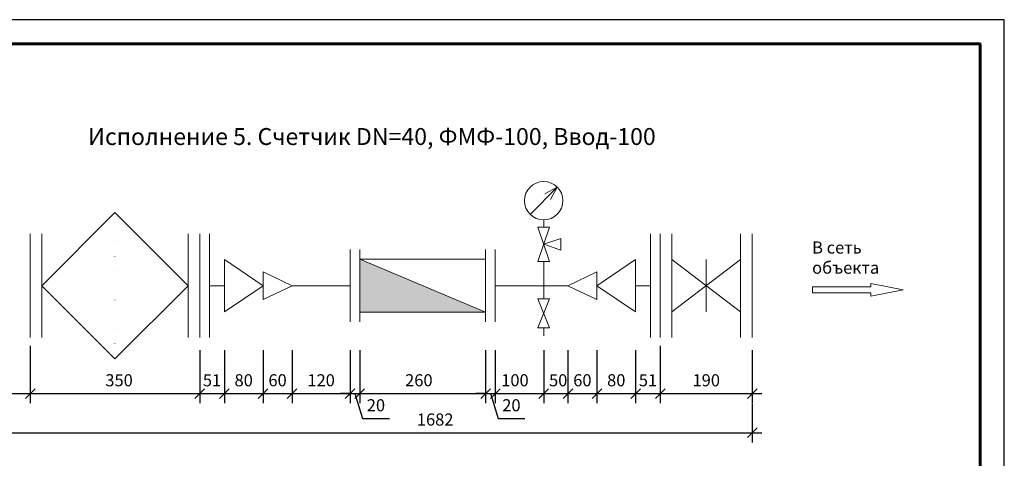
# Model space of a CAD drawing. Units: millimetres. Extents: x 33299 to 90288, y -36215 to -8127.
# Drawn here: x 61152 to 63187, y -9035 to -8127 of the extents above; entities that cross this region are included whole.
import ezdxf

# ---------------------------------------------------------------- set-up
doc = ezdxf.new("R2010")
doc.units = ezdxf.units.MM
doc.linetypes.add('ACAD_ISO07W100', pattern=[3, 0, -3])
doc.layers.get('0').update_dxf_attribs({"lineweight": 13})
doc.layers.get('Defpoints').update_dxf_attribs({"lineweight": 13})
doc.layers.add('_U+0421_U+043B_U+043E_U+0439 1', color=7, linetype='Continuous')
doc.layers.add('ВК_Размеры', color=7, linetype='Continuous', lineweight=13)
doc.styles.get("Standard").update_dxf_attribs({"font": 'isocpeur.ttf', "width": 0.85})
doc.dimstyles.get("Standard").update_dxf_attribs({"dimtxt": 2.5, "dimasz": 2, "dimexe": 2, "dimexo": 0.0625, "dimgap": 1.5, "dimtad": 1, "dimdec": 0, "dimzin": 0, "dimdsep": 46, "dimtxsty": 'Standard', "dimblk": 'OBLIQUE', "dimcen": 0.09, "dimdle": 2, "dimaunit": 1, "dimadec": 0, "dimazin": 0, "dimtfac": 1, "dimtdec": 0, "dimtofl": 0, "dimtmove": 1, "dimatfit": 3, "dimldrblk": 'OPEN30', "dimfxl": 1, "dimtolj": 1, "dimtzin": 0, "dimarcsym": 0})

# ---------------------------------------------------------------- blocks, each defined once
blk = doc.blocks.new('а4')
at = {"linetype": 'Continuous', "lineweight": 25, "ltscale": 10}
blk.add_lwpolyline([(38483, -1972.8), (41453, -1972.8), (41453, 127.2), (38483, 127.2), (38483, -1972.8)], dxfattribs=at)
at = {"linetype": 'Continuous', "lineweight": 60, "ltscale": 10}
blk.add_lwpolyline([(38683, -1922.8), (41403, -1922.8), (41403, 77.2), (38683, 77.2), (38683, -1922.8)], dxfattribs=at)
blk = doc.blocks.new('_Oblique')
at = {"color": 0, "linetype": 'ByBlock', "lineweight": -2}
blk.add_line((-0.5, -0.5), (0.5, 0.5), dxfattribs=at)
blk = doc.blocks.new('*D1108')
at = {"layer": 'Defpoints', "color": 0, "lineweight": 5}
for p in [(61855.1, -8810.6), (62115.1, -8811.2), (62115.1, -8900.6)]:
    blk.add_point(p, dxfattribs=at)
at = {"layer": 'ВК_Размеры', "color": 0, "lineweight": -2}
for p, q in [((61855.1, -8811.2), (61855.1, -8920.6)), ((62115.1, -8811.9), (62115.1, -8920.6)), ((61835.1, -8900.6), (62135.1, -8900.6))]:
    blk.add_line(p, q, dxfattribs=at)
at = {"layer": 'ВК_Размеры', "color": 0, "lineweight": -2, "xscale": 20, "yscale": 20, "zscale": 20, "rotation": 180}
blk.add_blockref('_Oblique', (61855.1, -8900.6), dxfattribs=at)
at = {"layer": 'ВК_Размеры', "color": 0, "lineweight": -2, "xscale": 20, "yscale": 20, "zscale": 20}
blk.add_blockref('_Oblique', (62115.1, -8900.6), dxfattribs=at)
at = {"layer": 'ВК_Размеры', "color": 0, "lineweight": 13, "insert": (61977.1, -8873.1), "char_height": 25, "attachment_point": 5}
blk.add_mtext('\\A1;260', dxfattribs=at)
blk = doc.blocks.new('_Open30')
at = {"color": 0, "linetype": 'ByBlock', "lineweight": -2}
for p, q in [((-1, 0.27), (0, 0)), ((0, 0), (-1, -0.27)), ((0, 0), (-1, 0))]:
    blk.add_line(p, q, dxfattribs=at)
blk = doc.blocks.new('*D1109')
at = {"layer": 'Defpoints', "color": 0, "lineweight": 5}
for p in [(61835.1, -8810.6), (61855.1, -8811.2), (61855.1, -8900.6)]:
    blk.add_point(p, dxfattribs=at)
at = {"layer": 'ВК_Размеры', "color": 0, "lineweight": -2}
for p, q in [((61835.1, -8811.2), (61835.1, -8920.6)), ((61855.1, -8811.9), (61855.1, -8920.6)), ((61835.1, -8900.6), (61815.1, -8900.6)), ((61835.1, -8900.6), (61855.1, -8900.6)), ((61845.1, -8900.6), (61860.7, -8952.3)), ((61855.1, -8900.6), (61875.1, -8900.6)), ((61860.7, -8952.3), (61916.2, -8952.3))]:
    blk.add_line(p, q, dxfattribs=at)
at = {"layer": 'ВК_Размеры', "color": 0, "lineweight": -2, "xscale": 20, "yscale": 20, "zscale": 20}
blk.add_blockref('_Oblique', (61835.1, -8900.6), dxfattribs=at)
at = {"layer": 'ВК_Размеры', "color": 0, "lineweight": -2, "xscale": 20, "yscale": 20, "zscale": 20, "rotation": 180}
blk.add_blockref('_Oblique', (61855.1, -8900.6), dxfattribs=at)
at = {"layer": 'ВК_Размеры', "color": 0, "lineweight": 13, "insert": (61888.4, -8924.8), "char_height": 25, "attachment_point": 5}
blk.add_mtext('\\A1;20', dxfattribs=at)
blk = doc.blocks.new('*D1110')
at = {"layer": 'Defpoints', "color": 0, "lineweight": 5}
for p in [(62115.1, -8810.6), (62135.1, -8811.2), (62135.1, -8900.6)]:
    blk.add_point(p, dxfattribs=at)
at = {"layer": 'ВК_Размеры', "color": 0, "lineweight": -2}
for p, q in [((62115.1, -8811.2), (62115.1, -8920.6)), ((62135.1, -8811.9), (62135.1, -8920.6)), ((62115.1, -8900.6), (62095.1, -8900.6)), ((62115.1, -8900.6), (62135.1, -8900.6)), ((62125.1, -8900.6), (62140.7, -8952.3)), ((62135.1, -8900.6), (62155.1, -8900.6)), ((62140.7, -8952.3), (62196.2, -8952.3))]:
    blk.add_line(p, q, dxfattribs=at)
at = {"layer": 'ВК_Размеры', "color": 0, "lineweight": -2, "xscale": 20, "yscale": 20, "zscale": 20}
blk.add_blockref('_Oblique', (62115.1, -8900.6), dxfattribs=at)
at = {"layer": 'ВК_Размеры', "color": 0, "lineweight": -2, "xscale": 20, "yscale": 20, "zscale": 20, "rotation": 180}
blk.add_blockref('_Oblique', (62135.1, -8900.6), dxfattribs=at)
at = {"layer": 'ВК_Размеры', "color": 0, "lineweight": 13, "insert": (62168.4, -8924.8), "char_height": 25, "attachment_point": 5}
blk.add_mtext('\\A1;20', dxfattribs=at)
blk = doc.blocks.new('*D1111')
at = {"layer": 'Defpoints', "color": 0, "lineweight": 5}
for p in [(62135.1, -8810.6), (62235.1, -8811.2), (62235.1, -8900.6)]:
    blk.add_point(p, dxfattribs=at)
at = {"layer": 'ВК_Размеры', "color": 0, "lineweight": -2}
for p, q in [((62135.1, -8811.2), (62135.1, -8920.6)), ((62235.1, -8811.9), (62235.1, -8920.6)), ((62115.1, -8900.6), (62255.1, -8900.6))]:
    blk.add_line(p, q, dxfattribs=at)
at = {"layer": 'ВК_Размеры', "color": 0, "lineweight": -2, "xscale": 20, "yscale": 20, "zscale": 20, "rotation": 180}
blk.add_blockref('_Oblique', (62135.1, -8900.6), dxfattribs=at)
at = {"layer": 'ВК_Размеры', "color": 0, "lineweight": -2, "xscale": 20, "yscale": 20, "zscale": 20}
blk.add_blockref('_Oblique', (62235.1, -8900.6), dxfattribs=at)
at = {"layer": 'ВК_Размеры', "color": 0, "lineweight": 13, "insert": (62175.7, -8873.1), "char_height": 25, "attachment_point": 5}
blk.add_mtext('\\A1;100', dxfattribs=at)
blk = doc.blocks.new('*D1112')
at = {"layer": 'Defpoints', "color": 0, "lineweight": 5}
for p in [(62235.1, -8810.6), (62285.1, -8811.2), (62285.1, -8900.6)]:
    blk.add_point(p, dxfattribs=at)
at = {"layer": 'ВК_Размеры', "color": 0, "lineweight": -2}
for p, q in [((62235.1, -8811.2), (62235.1, -8920.6)), ((62285.1, -8811.9), (62285.1, -8920.6)), ((62215.1, -8900.6), (62305.1, -8900.6))]:
    blk.add_line(p, q, dxfattribs=at)
at = {"layer": 'ВК_Размеры', "color": 0, "lineweight": -2, "xscale": 20, "yscale": 20, "zscale": 20, "rotation": 180}
blk.add_blockref('_Oblique', (62235.1, -8900.6), dxfattribs=at)
at = {"layer": 'ВК_Размеры', "color": 0, "lineweight": -2, "xscale": 20, "yscale": 20, "zscale": 20}
blk.add_blockref('_Oblique', (62285.1, -8900.6), dxfattribs=at)
at = {"layer": 'ВК_Размеры', "color": 0, "lineweight": 13, "insert": (62265.1, -8873.1), "char_height": 25, "attachment_point": 5}
blk.add_mtext('\\A1;50', dxfattribs=at)
blk = doc.blocks.new('*D1113')
at = {"layer": 'Defpoints', "color": 0, "lineweight": 5}
for p in [(61715.1, -8811.2), (61835.1, -8811.2), (61835.1, -8900.6)]:
    blk.add_point(p, dxfattribs=at)
at = {"layer": 'ВК_Размеры', "color": 0, "lineweight": -2}
for p, q in [((61715.1, -8811.9), (61715.1, -8920.6)), ((61835.1, -8811.9), (61835.1, -8920.6)), ((61695.1, -8900.6), (61855.1, -8900.6))]:
    blk.add_line(p, q, dxfattribs=at)
at = {"layer": 'ВК_Размеры', "color": 0, "lineweight": -2, "xscale": 20, "yscale": 20, "zscale": 20, "rotation": 180}
blk.add_blockref('_Oblique', (61715.1, -8900.6), dxfattribs=at)
at = {"layer": 'ВК_Размеры', "color": 0, "lineweight": -2, "xscale": 20, "yscale": 20, "zscale": 20}
blk.add_blockref('_Oblique', (61835.1, -8900.6), dxfattribs=at)
at = {"layer": 'ВК_Размеры', "color": 0, "lineweight": 13, "insert": (61775.1, -8873.1), "char_height": 25, "attachment_point": 5}
blk.add_mtext('\\A1;120', dxfattribs=at)
blk = doc.blocks.new('*D1118')
at = {"layer": 'Defpoints', "color": 0, "lineweight": 5}
for p in [(62285.1, -8810.6), (62345.1, -8810.6), (62345.1, -8900.6)]:
    blk.add_point(p, dxfattribs=at)
at = {"layer": 'ВК_Размеры', "color": 0, "lineweight": -2}
for p, q in [((62285.1, -8811.2), (62285.1, -8920.6)), ((62345.1, -8811.2), (62345.1, -8920.6)), ((62265.1, -8900.6), (62365.1, -8900.6))]:
    blk.add_line(p, q, dxfattribs=at)
at = {"layer": 'ВК_Размеры', "color": 0, "lineweight": -2, "xscale": 20, "yscale": 20, "zscale": 20, "rotation": 180}
blk.add_blockref('_Oblique', (62285.1, -8900.6), dxfattribs=at)
at = {"layer": 'ВК_Размеры', "color": 0, "lineweight": -2, "xscale": 20, "yscale": 20, "zscale": 20}
blk.add_blockref('_Oblique', (62345.1, -8900.6), dxfattribs=at)
at = {"layer": 'ВК_Размеры', "color": 0, "lineweight": 13, "insert": (62315.1, -8873.1), "char_height": 25, "attachment_point": 5}
blk.add_mtext('\\A1;60', dxfattribs=at)
blk = doc.blocks.new('*D1131')
at = {"layer": 'Defpoints', "color": 0, "lineweight": 5}
for p in [(61575.1, -8810.6), (61655.1, -8810.6), (61655.1, -8900.6)]:
    blk.add_point(p, dxfattribs=at)
at = {"layer": 'ВК_Размеры', "color": 0, "lineweight": -2}
for p, q in [((61575.1, -8811.2), (61575.1, -8920.6)), ((61655.1, -8811.2), (61655.1, -8920.6)), ((61555.1, -8900.6), (61675.1, -8900.6))]:
    blk.add_line(p, q, dxfattribs=at)
at = {"layer": 'ВК_Размеры', "color": 0, "lineweight": -2, "xscale": 20, "yscale": 20, "zscale": 20, "rotation": 180}
blk.add_blockref('_Oblique', (61575.1, -8900.6), dxfattribs=at)
at = {"layer": 'ВК_Размеры', "color": 0, "lineweight": -2, "xscale": 20, "yscale": 20, "zscale": 20}
blk.add_blockref('_Oblique', (61655.1, -8900.6), dxfattribs=at)
at = {"layer": 'ВК_Размеры', "color": 0, "lineweight": 13, "insert": (61615.1, -8873.1), "char_height": 25, "attachment_point": 5}
blk.add_mtext('\\A1;80', dxfattribs=at)
blk = doc.blocks.new('*D1132')
at = {"layer": 'Defpoints', "color": 0, "lineweight": 5}
for p in [(61524.1, -8810.6), (61575.1, -8810.6), (61575.1, -8900.6)]:
    blk.add_point(p, dxfattribs=at)
at = {"layer": 'ВК_Размеры', "color": 0, "lineweight": -2}
for p, q in [((61524.1, -8811.2), (61524.1, -8920.6)), ((61575.1, -8811.2), (61575.1, -8920.6)), ((61504.1, -8900.6), (61595.1, -8900.6))]:
    blk.add_line(p, q, dxfattribs=at)
at = {"layer": 'ВК_Размеры', "color": 0, "lineweight": -2, "xscale": 20, "yscale": 20, "zscale": 20, "rotation": 180}
blk.add_blockref('_Oblique', (61524.1, -8900.6), dxfattribs=at)
at = {"layer": 'ВК_Размеры', "color": 0, "lineweight": -2, "xscale": 20, "yscale": 20, "zscale": 20}
blk.add_blockref('_Oblique', (61575.1, -8900.6), dxfattribs=at)
at = {"layer": 'ВК_Размеры', "color": 0, "lineweight": 13, "insert": (61549.6, -8873.1), "char_height": 25, "attachment_point": 5}
blk.add_mtext('\\A1;51', dxfattribs=at)
blk = doc.blocks.new('*D1133')
at = {"layer": 'Defpoints', "color": 0, "lineweight": 5}
for p in [(61174.1, -8801.5), (61524.1, -8810.6), (61524.1, -8900.6)]:
    blk.add_point(p, dxfattribs=at)
at = {"layer": 'ВК_Размеры', "color": 0, "lineweight": -2}
for p, q in [((61174.1, -8802.1), (61174.1, -8920.6)), ((61524.1, -8811.2), (61524.1, -8920.6)), ((61154.1, -8900.6), (61544.1, -8900.6))]:
    blk.add_line(p, q, dxfattribs=at)
at = {"layer": 'ВК_Размеры', "color": 0, "lineweight": -2, "xscale": 20, "yscale": 20, "zscale": 20, "rotation": 180}
blk.add_blockref('_Oblique', (61174.1, -8900.6), dxfattribs=at)
at = {"layer": 'ВК_Размеры', "color": 0, "lineweight": -2, "xscale": 20, "yscale": 20, "zscale": 20}
blk.add_blockref('_Oblique', (61524.1, -8900.6), dxfattribs=at)
at = {"layer": 'ВК_Размеры', "color": 0, "lineweight": 13, "insert": (61357.5, -8873.1), "char_height": 25, "attachment_point": 5}
blk.add_mtext('\\A1;350', dxfattribs=at)
blk = doc.blocks.new('*D1134')
at = {"layer": 'Defpoints', "color": 0, "lineweight": 5}
for p in [(60984.1, -8801.5), (61174.1, -8810.6), (61174.1, -8900.6)]:
    blk.add_point(p, dxfattribs=at)
at = {"layer": 'ВК_Размеры', "color": 0, "lineweight": -2}
for p, q in [((60984.1, -8802.1), (60984.1, -8920.6)), ((61174.1, -8811.2), (61174.1, -8920.6)), ((60964.1, -8900.6), (61194.1, -8900.6))]:
    blk.add_line(p, q, dxfattribs=at)
at = {"layer": 'ВК_Размеры', "color": 0, "lineweight": -2, "xscale": 20, "yscale": 20, "zscale": 20, "rotation": 180}
blk.add_blockref('_Oblique', (60984.1, -8900.6), dxfattribs=at)
at = {"layer": 'ВК_Размеры', "color": 0, "lineweight": -2, "xscale": 20, "yscale": 20, "zscale": 20}
blk.add_blockref('_Oblique', (61174.1, -8900.6), dxfattribs=at)
at = {"layer": 'ВК_Размеры', "color": 0, "lineweight": 13, "insert": (61079.1, -8873.1), "char_height": 25, "attachment_point": 5}
blk.add_mtext('\\A1;190', dxfattribs=at)
blk = doc.blocks.new('*D1135')
at = {"layer": 'Defpoints', "color": 0, "lineweight": 5}
for p in [(61655.1, -8810.6), (61715.1, -8810.6), (61715.1, -8900.6)]:
    blk.add_point(p, dxfattribs=at)
at = {"layer": 'ВК_Размеры', "color": 0, "lineweight": -2}
for p, q in [((61655.1, -8811.2), (61655.1, -8920.6)), ((61715.1, -8811.2), (61715.1, -8920.6)), ((61635.1, -8900.6), (61735.1, -8900.6))]:
    blk.add_line(p, q, dxfattribs=at)
at = {"layer": 'ВК_Размеры', "color": 0, "lineweight": -2, "xscale": 20, "yscale": 20, "zscale": 20, "rotation": 180}
blk.add_blockref('_Oblique', (61655.1, -8900.6), dxfattribs=at)
at = {"layer": 'ВК_Размеры', "color": 0, "lineweight": -2, "xscale": 20, "yscale": 20, "zscale": 20}
blk.add_blockref('_Oblique', (61715.1, -8900.6), dxfattribs=at)
at = {"layer": 'ВК_Размеры', "color": 0, "lineweight": 13, "insert": (61685.1, -8873.1), "char_height": 25, "attachment_point": 5}
blk.add_mtext('\\A1;60', dxfattribs=at)
blk = doc.blocks.new('*D1124')
at = {"layer": 'Defpoints', "color": 0, "lineweight": 5}
for p in [(62345.1, -8810.6), (62425.1, -8810.6), (62425.1, -8900.6)]:
    blk.add_point(p, dxfattribs=at)
at = {"layer": 'ВК_Размеры', "color": 0, "lineweight": -2}
for p, q in [((62345.1, -8811.2), (62345.1, -8920.6)), ((62425.1, -8811.2), (62425.1, -8920.6)), ((62325.1, -8900.6), (62445.1, -8900.6))]:
    blk.add_line(p, q, dxfattribs=at)
at = {"layer": 'ВК_Размеры', "color": 0, "lineweight": -2, "xscale": 20, "yscale": 20, "zscale": 20, "rotation": 180}
blk.add_blockref('_Oblique', (62345.1, -8900.6), dxfattribs=at)
at = {"layer": 'ВК_Размеры', "color": 0, "lineweight": -2, "xscale": 20, "yscale": 20, "zscale": 20}
blk.add_blockref('_Oblique', (62425.1, -8900.6), dxfattribs=at)
at = {"layer": 'ВК_Размеры', "color": 0, "lineweight": 13, "insert": (62385.1, -8873.1), "char_height": 25, "attachment_point": 5}
blk.add_mtext('\\A1;80', dxfattribs=at)
blk = doc.blocks.new('*D1125')
at = {"layer": 'Defpoints', "color": 0, "lineweight": 5}
for p in [(62425.1, -8810.6), (62476.1, -8810.6), (62476.1, -8900.6)]:
    blk.add_point(p, dxfattribs=at)
at = {"layer": 'ВК_Размеры', "color": 0, "lineweight": -2}
for p, q in [((62425.1, -8811.2), (62425.1, -8920.6)), ((62476.1, -8811.2), (62476.1, -8920.6)), ((62405.1, -8900.6), (62496.1, -8900.6))]:
    blk.add_line(p, q, dxfattribs=at)
at = {"layer": 'ВК_Размеры', "color": 0, "lineweight": -2, "xscale": 20, "yscale": 20, "zscale": 20, "rotation": 180}
blk.add_blockref('_Oblique', (62425.1, -8900.6), dxfattribs=at)
at = {"layer": 'ВК_Размеры', "color": 0, "lineweight": -2, "xscale": 20, "yscale": 20, "zscale": 20}
blk.add_blockref('_Oblique', (62476.1, -8900.6), dxfattribs=at)
at = {"layer": 'ВК_Размеры', "color": 0, "lineweight": 13, "insert": (62450.6, -8873.1), "char_height": 25, "attachment_point": 5}
blk.add_mtext('\\A1;51', dxfattribs=at)
blk = doc.blocks.new('*D1126')
at = {"layer": 'Defpoints', "color": 0, "lineweight": 5}
for p in [(62476.1, -8801.5), (62666.1, -8810.6), (62666.1, -8900.6)]:
    blk.add_point(p, dxfattribs=at)
at = {"layer": 'ВК_Размеры', "color": 0, "lineweight": -2}
for p, q in [((62476.1, -8802.1), (62476.1, -8920.6)), ((62666.1, -8811.2), (62666.1, -8920.6)), ((62456.1, -8900.6), (62686.1, -8900.6))]:
    blk.add_line(p, q, dxfattribs=at)
at = {"layer": 'ВК_Размеры', "color": 0, "lineweight": -2, "xscale": 20, "yscale": 20, "zscale": 20, "rotation": 180}
blk.add_blockref('_Oblique', (62476.1, -8900.6), dxfattribs=at)
at = {"layer": 'ВК_Размеры', "color": 0, "lineweight": -2, "xscale": 20, "yscale": 20, "zscale": 20}
blk.add_blockref('_Oblique', (62666.1, -8900.6), dxfattribs=at)
at = {"layer": 'ВК_Размеры', "color": 0, "lineweight": 13, "insert": (62571.1, -8873.1), "char_height": 25, "attachment_point": 5}
blk.add_mtext('\\A1;190', dxfattribs=at)
blk = doc.blocks.new('*D2410')
at = {"layer": 'Defpoints', "color": 0, "lineweight": 5}
for p in [(60984.1, -8900.6), (62666.1, -8920.9), (62666.1, -8981.8)]:
    blk.add_point(p, dxfattribs=at)
at = {"layer": 'ВК_Размеры', "color": 0, "lineweight": -2}
for p, q in [((60984.1, -8901.2), (60984.1, -9001.8)), ((62666.1, -8921.5), (62666.1, -9001.8)), ((60964.1, -8981.8), (62686.1, -8981.8))]:
    blk.add_line(p, q, dxfattribs=at)
at = {"layer": 'ВК_Размеры', "color": 0, "lineweight": -2, "xscale": 20, "yscale": 20, "zscale": 20, "rotation": 180}
blk.add_blockref('_Oblique', (60984.1, -8981.8), dxfattribs=at)
at = {"layer": 'ВК_Размеры', "color": 0, "lineweight": -2, "xscale": 20, "yscale": 20, "zscale": 20}
blk.add_blockref('_Oblique', (62666.1, -8981.8), dxfattribs=at)
at = {"layer": 'ВК_Размеры', "color": 0, "lineweight": 13, "insert": (62010.8, -8954.3), "char_height": 25, "attachment_point": 5}
blk.add_mtext('\\A1;1682', dxfattribs=at)

msp = doc.modelspace()

# ---------------------------------------------------------------- hatches: boundary and pattern name
at = {"lineweight": 13, "ltscale": 25}
h = msp.add_hatch(color=256, dxfattribs=at)
h.set_gradient(color1=(255, 255, 255), tint=0.8)
h.paths.add_polyline_path([(62115.1, -8732.3), (61855.1, -8622.8), (61855.1, -8732.3)])
h = msp.add_hatch(color=256, dxfattribs=at)
h.set_gradient(color1=(51, 51, 51), color2=(51, 51, 51), tint=1)
h.paths.add_polyline_path([(62115.1, -8732.3), (61985.1, -8677.5), (61855.1, -8622.8), (61855.1, -8732.3)])

# ---------------------------------------------------------------- linework, layer by layer
at = {"lineweight": 13, "ltscale": 10}
for p, q in [((62207.2, -8530.1), (62263.1, -8473.5)), ((62263.1, -8473.5), (62237.4, -8487.8)), ((62263.1, -8473.5), (62249.2, -8499.4)), ((61198.1, -8677.5), (61349.1, -8526.5)), ((61349.1, -8526.5), (61500.1, -8677.5)), ((62235.1, -8556.5), (62235.1, -8541.5)), ((62223.1, -8556.5), (62247.1, -8556.5)), ((62223.1, -8627.5), (62247.1, -8556.5)), ((62223.1, -8556.5), (62247.1, -8627.5)), ((61174.1, -8570), (61174.1, -8785)), ((61198.1, -8570), (61198.1, -8785)), ((61500.1, -8570), (61500.1, -8785)), ((61524.1, -8570), (61524.1, -8785)), ((61544.1, -8570), (61544.1, -8785)), ((62235.1, -8592), (62270.6, -8580)), ((62270.6, -8580), (62270.6, -8604)), ((62456.1, -8570), (62456.1, -8785)), ((62476.1, -8570), (62476.1, -8785)), ((62476.1, -8570), (62476.1, -8785)), ((62500.1, -8570), (62500.1, -8785)), ((62642.1, -8570), (62642.1, -8785)), ((62666.1, -8570), (62666.1, -8785)), ((62235.1, -8592), (62270.6, -8604)), ((61575.1, -8623.5), (61575.1, -8731.5)), ((61575.1, -8623.5), (61655.1, -8677.5)), ((61855.1, -8622.8), (62115.1, -8732.3)), ((61855.1, -8622.8), (62115.1, -8732.3)), ((61855.1, -8622.8), (62115.1, -8732.3)), ((62223.1, -8627.5), (62247.1, -8627.5)), ((62235.1, -8677.5), (62235.1, -8627.5)), ((62425.1, -8623.5), (62345.1, -8677.5)), ((62425.1, -8623.5), (62425.1, -8731.5)), ((62500.1, -8623.5), (62500.1, -8731.5)), ((62571.1, -8623.5), (62571.1, -8731.5)), ((62642.1, -8623.5), (62642.1, -8731.5)), ((61349.1, -8828.5), (61198.1, -8677.5)), ((61500.1, -8677.5), (61349.1, -8828.5)), ((61575.1, -8677.5), (61544.1, -8677.5)), ((61655.1, -8677.5), (61575.1, -8731.5)), ((62235.1, -8677.5), (62235.1, -8704.5)), ((62345.1, -8677.5), (62425.1, -8731.5)), ((62425.1, -8677.5), (62456.1, -8677.5)), ((62223.1, -8704.5), (62247.1, -8704.5)), ((62223.1, -8704.5), (62247.1, -8764.5)), ((62223.1, -8764.5), (62247.1, -8704.5)), ((62223.1, -8764.5), (62247.1, -8764.5)), ((62235.1, -8764.5), (62235.1, -8781.4))]:
    msp.add_line(p, q, dxfattribs=at)
at = {"linetype": 'ACAD_ISO07W100', "lineweight": 13, "ltscale": 10}
msp.add_line((61349.1, -8526.5), (61349.1, -8828.5), dxfattribs=at)
at = {"lineweight": 13}
for p, q in [((61835.1, -8602.5), (61835.1, -8752.5)), ((61855.1, -8602.5), (61855.1, -8752.5)), ((62115.1, -8602.5), (62115.1, -8752.5)), ((62135.1, -8602.5), (62135.1, -8752.5)), ((61855.1, -8622.8), (62115.1, -8732.3)), ((62500.1, -8623.5), (62642.1, -8731.5)), ((62500.1, -8731.5), (62642.1, -8623.5)), ((61655.1, -8706), (61655.1, -8649)), ((61655.1, -8649), (61715.1, -8677.5)), ((62345.1, -8649), (62285.1, -8677.5)), ((62345.1, -8706), (62345.1, -8649)), ((61715.1, -8677.5), (61655.1, -8706)), ((61715.1, -8677.5), (61835.1, -8677.5)), ((62135.1, -8677.5), (62285.1, -8677.5)), ((62285.1, -8677.5), (62345.1, -8706))]:
    msp.add_line(p, q, dxfattribs=at)
msp.add_lwpolyline([(61855.1, -8622.8), (62115.1, -8622.8), (62115.1, -8732.3), (61855.1, -8732.3)], close=True, dxfattribs=at)
at = {"lineweight": 13, "ltscale": 10}
msp.add_circle((62235.1, -8501.8), 39.7, dxfattribs=at)
at = {"layer": '_U+0421_U+043B_U+043E_U+0439 1', "lineweight": 13}
for p, q in [((62911, -8679.7), (62790.7, -8679.7)), ((62790.7, -8679.7), (62790.7, -8692.4)), ((62978.3, -8686), (62911, -8673.2)), ((62911, -8673.2), (62911, -8679.7)), ((62911, -8698.9), (62978.3, -8686)), ((62790.7, -8692.4), (62911, -8692.4)), ((62911, -8692.4), (62911, -8698.9))]:
    msp.add_line(p, q, dxfattribs=at)

# ---------------------------------------------------------------- block references
at = {"lineweight": 13, "ltscale": 10}
msp.add_blockref('а4', (21734.1, -8254.7), dxfattribs=at)

# ---------------------------------------------------------------- texts
at = {"color": 0, "linetype": 'Continuous', "lineweight": 13, "ltscale": 10}
msp.add_text('  Исполнение 5. Счетчик DN=40, ФМФ-100, Ввод-100', height=35, dxfattribs=at).set_placement((61271.9, -8386.6))
at = {"lineweight": 13, "insert": (62789.9, -8586.1), "char_height": 25, "attachment_point": 1}
msp.add_mtext_dynamic_manual_height_columns('В сеть объекта', width=158.693, gutter_width=12.5, heights=[0], dxfattribs=at)
at = {"lineweight": 13, "ltscale": 25, "insert": (33621.1, -8917.6), "char_height": 50, "attachment_point": 1}
msp.add_mtext_dynamic_manual_height_columns('\\pi44.526,l50,t94.526;Унифицированные типовые водомерные вставки с турбинными счетчиками Groen, серии \\P\\pi1080.5,t1130.5;WTC и WTH', width=2508.428, gutter_width=12.5, heights=[0], dxfattribs=at)

# ---------------------------------------------------------------- dimensions: what is measured, and where the dimension line sits
at = {"layer": 'ВК_Размеры', "lineweight": 13}
for base, p1, p2, picture, middle in [((61174.1, -8900.6), (60984.1, -8801.5), (61174.1, -8810.6), '*D1134', (61079.1, -8900.6)), ((61524.1, -8900.6), (61174.1, -8801.5), (61524.1, -8810.6), '*D1133', (61357.5, -8900.6)), ((61575.1, -8900.6), (61524.1, -8810.6), (61575.1, -8810.6), '*D1132', (61549.6, -8900.6)), ((61655.1, -8900.6), (61575.1, -8810.6), (61655.1, -8810.6), '*D1131', (61615.1, -8900.6)), ((61715.1, -8900.6), (61655.1, -8810.6), (61715.1, -8810.6), '*D1135', (61685.1, -8900.6)), ((61835.1, -8900.6), (61715.1, -8811.2), (61835.1, -8811.2), '*D1113', (61775.1, -8900.6)), ((61855.1, -8900.6), (61835.1, -8810.6), (61855.1, -8811.2), '*D1109', (61875.7, -8952.3)), ((62115.1, -8900.6), (61855.1, -8810.6), (62115.1, -8811.2), '*D1108', (61977.1, -8900.6)), ((62135.1, -8900.6), (62115.1, -8810.6), (62135.1, -8811.2), '*D1110', (62155.7, -8952.3)), ((62235.1, -8900.6), (62135.1, -8810.6), (62235.1, -8811.2), '*D1111', (62175.7, -8900.6)), ((62285.1, -8900.6), (62235.1, -8810.6), (62285.1, -8811.2), '*D1112', (62265.1, -8900.6)), ((62345.1, -8900.6), (62285.1, -8810.6), (62345.1, -8810.6), '*D1118', (62315.1, -8900.6)), ((62425.1, -8900.6), (62345.1, -8810.6), (62425.1, -8810.6), '*D1124', (62385.1, -8900.6)), ((62476.1, -8900.6), (62425.1, -8810.6), (62476.1, -8810.6), '*D1125', (62450.6, -8900.6)), ((62666.1, -8900.6), (62476.1, -8801.5), (62666.1, -8810.6), '*D1126', (62571.1, -8900.6)), ((62666.1, -8981.8), (60984.1, -8900.6), (62666.1, -8920.9), '*D2410', (62010.8, -8981.8))]:
    dim = msp.add_linear_dim(base=base, p1=p1, p2=p2, dimstyle='Standard', override={"dimscale": 10, "dimlfac": 1, "dimtxsty": 'Standard', "dimtolj": 1}, dxfattribs=at)
    dim.commit()
    dim.dimension.update_dxf_attribs({"geometry": picture, "text_midpoint": middle, "dimtype": 160})

doc.saveas('drawing.dxf')
